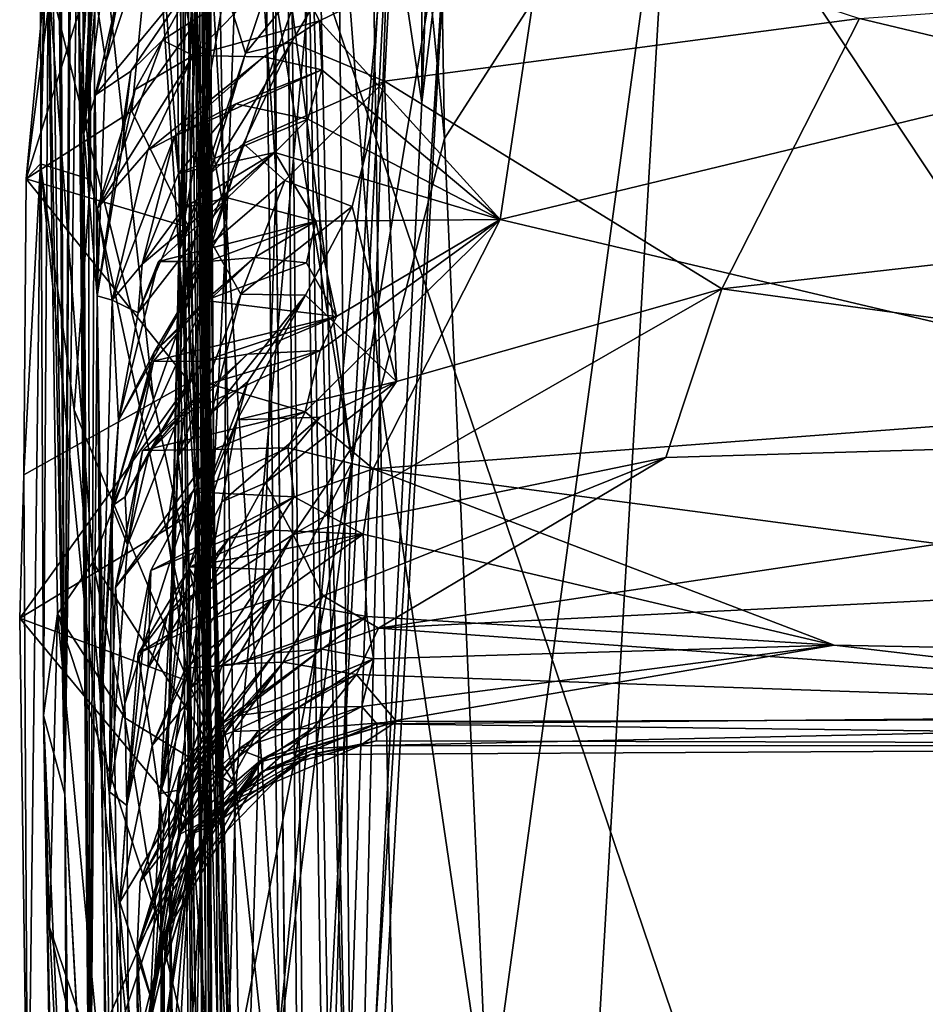
# Model space of a CAD drawing. Extents: x 26.77 to 27.61, y -1.63 to 4.36.
# Drawn here: x 26.78 to 26.87, y 0.54 to 0.64 of the extents above; entities that cross this region are included whole.
import ezdxf

# ---------------------------------------------------------------- set-up
doc = ezdxf.new("R2010")
doc.units = 0
doc.header["$MEASUREMENT"] = 0
doc.layers.add('1', color=7, linetype='Continuous')

msp = doc.modelspace()

# ---------------------------------------------------------------- linework, layer by layer
at = {"layer": '1'}
for points in [[(26.844871, 0.663897, 2.113401), (27.056184, 0.34568, 2.113497), (26.944902, 0.969069, 2.113626)], [(26.805382, 0.624881, 1.722836), (26.804772, 0.872116, 1.949251), (26.802929, 0.752271, 1.710553)], [(26.813735, 0.354276, 2.08694), (26.813129, 0.495014, 2.095649), (26.804772, 0.872116, 1.949251)], [(26.813129, 0.495014, 2.095649), (26.81159, 0.657213, 2.092607), (26.804772, 0.872116, 1.949251)], [(26.813735, 0.354276, 2.08694), (26.804772, 0.872116, 1.949251), (26.814971, 0.207731, 2.08442)], [(26.816107, -0.300562, 1.721491), (26.814971, 0.207731, 2.08442), (26.804772, 0.872116, 1.949251)], [(26.816107, -0.300562, 1.721491), (26.804772, 0.872116, 1.949251), (26.811142, 0.075381, 1.669539)], [(26.811142, 0.075381, 1.669539), (26.804772, 0.872116, 1.949251), (26.805382, 0.624881, 1.722836)], [(26.797947, 0.543156, 0.2785), (26.797396, 0.640226, 0.292831), (26.794778, 0.781253, 0.139976)], [(26.797947, 0.543156, 0.2785), (26.794778, 0.781253, 0.139976), (26.800875, 0.134181, 0.15564)], [(26.794778, 0.781253, 0.139976), (26.797396, 0.640226, 0.292831), (26.795762, 0.739676, 0.254386)], [(26.800875, 0.134181, 0.15564), (26.794778, 0.781253, 0.139976), (26.795218, 0.708824, 0.027292)], [(26.794621, 0.72403, 1.14859), (26.799958, 0.368893, 1.364135), (26.797701, 0.758691, 1.276634)], [(26.799958, 0.368893, 1.364135), (26.796028, 0.736067, 1.320328), (26.797701, 0.758691, 1.276634)], [(26.786873, 0.6245, 0.476169), (26.786612, 0.756208, 0.572236), (26.782872, 0.677912, 0.451523)], [(26.812967, 0.596317, 0.626242), (26.792126, 0.753624, 0.605312), (26.786612, 0.756208, 0.572236)], [(26.786612, 0.756208, 0.572236), (26.798831, 0.569141, 0.522609), (26.812967, 0.596317, 0.626242)], [(26.798831, 0.569141, 0.522609), (26.786612, 0.756208, 0.572236), (26.786873, 0.6245, 0.476169)], [(26.817225, 0.672219, 0.679076), (26.792126, 0.753624, 0.605312), (26.812967, 0.596317, 0.626242)], [(26.805382, 0.624881, 1.722836), (26.802929, 0.752271, 1.710553), (26.798269, 0.728141, 1.606463)], [(26.82391, 0.740767, 0.785912), (26.81993, 0.632182, 0.806499), (26.819841, 0.73831, 0.832117)], [(26.822616, 0.654497, 0.751165), (26.81993, 0.632182, 0.806499), (26.82391, 0.740767, 0.785912)], [(26.797396, 0.640226, 0.292831), (26.797051, 0.685046, 0.302412), (26.795762, 0.739676, 0.254386)], [(26.819841, 0.73831, 0.832117), (26.81993, 0.632182, 0.806499), (26.816711, 0.653629, 0.862741)], [(26.797775, 0.708092, 1.399443), (26.796028, 0.736067, 1.320328), (26.799958, 0.368893, 1.364135)], [(26.799057, 0.462888, 1.475899), (26.798269, 0.728141, 1.606463), (26.798554, 0.734056, 1.548832)], [(26.799057, 0.462888, 1.475899), (26.798554, 0.734056, 1.548832), (26.798272, 0.724832, 1.480768)], [(26.800206, 0.442091, 1.543238), (26.802087, 0.514897, 1.644549), (26.798269, 0.728141, 1.606463)], [(26.802087, 0.514897, 1.644549), (26.805382, 0.624881, 1.722836), (26.798269, 0.728141, 1.606463)], [(26.800206, 0.442091, 1.543238), (26.798269, 0.728141, 1.606463), (26.799057, 0.462888, 1.475899)], [(26.799057, 0.462888, 1.475899), (26.798272, 0.724832, 1.480768), (26.796838, 0.720017, 1.437459)], [(26.797265, 0.480617, 1.163045), (26.799958, 0.368893, 1.364135), (26.794621, 0.72403, 1.14859)], [(26.797265, 0.480617, 1.163045), (26.794621, 0.72403, 1.14859), (26.803767, 0.439136, 1.110877)], [(26.803767, 0.439136, 1.110877), (26.794621, 0.72403, 1.14859), (26.797394, 0.645535, 1.110626)], [(26.799057, 0.462888, 1.475899), (26.796838, 0.720017, 1.437459), (26.797775, 0.708092, 1.399443)], [(26.815736, 0.603322, 2.102933), (26.814102, 0.711111, 2.09991), (26.81159, 0.657213, 2.092607)], [(26.822188, 0.628591, 2.109391), (26.821114, 0.692213, 2.107638), (26.814102, 0.711111, 2.09991)], [(26.815736, 0.603322, 2.102933), (26.822188, 0.628591, 2.109391), (26.814102, 0.711111, 2.09991)], [(26.784309, 0.563183, -1.602817), (26.783307, 0.709811, -1.65913), (26.78223, 0.708557, -1.715655)], [(26.784309, 0.563183, -1.602817), (26.783471, 0.694315, -1.613401), (26.783307, 0.709811, -1.65913)], [(26.784309, 0.563183, -1.602817), (26.78223, 0.708557, -1.715655), (26.781631, 0.702004, -1.740856)], [(26.79747, 0.690089, -0.04187), (26.800875, 0.134181, 0.15564), (26.795218, 0.708824, 0.027292)], [(26.796314, 0.690569, 1.072192), (26.803646, 0.708507, 0.980176), (26.800452, 0.620094, 1.047283)], [(26.798904, 0.390852, 1.438292), (26.799057, 0.462888, 1.475899), (26.797775, 0.708092, 1.399443)], [(26.798904, 0.390852, 1.438292), (26.797775, 0.708092, 1.399443), (26.802148, 0.355714, 1.398199)], [(26.802148, 0.355714, 1.398199), (26.797775, 0.708092, 1.399443), (26.799958, 0.368893, 1.364135)], [(26.805686, 0.539345, 0.964099), (26.800452, 0.620094, 1.047283), (26.803646, 0.708507, 0.980176)], [(26.803646, 0.708507, 0.980176), (26.816711, 0.653629, 0.862741), (26.805686, 0.539345, 0.964099)], [(26.782178, 0.571048, -1.791776), (26.784309, 0.563183, -1.602817), (26.781631, 0.702004, -1.740856)], [(26.782178, 0.571048, -1.791776), (26.781631, 0.702004, -1.740856), (26.782641, 0.644849, -1.818133)], [(26.783471, 0.694315, -1.613401), (26.784309, 0.563183, -1.602817), (26.783706, 0.697341, -1.535882)], [(26.784309, 0.563183, -1.602817), (26.784908, 0.68057, -1.413443), (26.783706, 0.697341, -1.535882)], [(26.822188, 0.628591, 2.109391), (26.844871, 0.663897, 2.113401), (26.821114, 0.692213, 2.107638)], [(26.796314, 0.690569, 1.072192), (26.800452, 0.620094, 1.047283), (26.793047, 0.659568, 1.095347)], [(26.794614, 0.568327, -0.163112), (26.800875, 0.134181, 0.15564), (26.79747, 0.690089, -0.04187)], [(26.794614, 0.568327, -0.163112), (26.79747, 0.690089, -0.04187), (26.797086, 0.644257, -0.118371)], [(26.797396, 0.640226, 0.292831), (26.794796, 0.669925, 0.312397), (26.797051, 0.685046, 0.302412)], [(26.784309, 0.563183, -1.602817), (26.785085, 0.677794, -1.346254), (26.784908, 0.68057, -1.413443)], [(26.94821, 0.236207, -1.83918), (26.809036, 0.647258, -1.833386), (27.093868, 0.678932, -1.839014)], [(26.782872, 0.677912, 0.451523), (26.782367, 0.644527, 0.36561), (26.781897, 0.62607, 0.398862)], [(26.782872, 0.677912, 0.451523), (26.781897, 0.62607, 0.398862), (26.786873, 0.6245, 0.476169)], [(26.784309, 0.563183, -1.602817), (26.785657, 0.65704, -1.292889), (26.785085, 0.677794, -1.346254)], [(26.780462, 0.624554, 0.334902), (26.786827, 0.673614, 0.325822), (26.794796, 0.669925, 0.312397)], [(26.780462, 0.624554, 0.334902), (26.782367, 0.644527, 0.36561), (26.786827, 0.673614, 0.325822)], [(26.832363, 0.65134, -1.010809), (26.908815, 0.640083, -0.957832), (26.898777, 0.673092, -1.120869)], [(26.822616, 0.654497, 0.751165), (26.817225, 0.672219, 0.679076), (26.812967, 0.596317, 0.626242)], [(26.79099, 0.63131, 0.315462), (26.780462, 0.624554, 0.334902), (26.794796, 0.669925, 0.312397)], [(26.79099, 0.63131, 0.315462), (26.794796, 0.669925, 0.312397), (26.797396, 0.640226, 0.292831)], [(26.785969, 0.634139, -1.140532), (26.786209, 0.629121, -1.091858), (26.787692, 0.664268, -1.14706)], [(26.785969, 0.634139, -1.140532), (26.787692, 0.664268, -1.14706), (26.786692, 0.649825, -1.160701)], [(26.786209, 0.629121, -1.091858), (26.788525, 0.655269, -1.127972), (26.787692, 0.664268, -1.14706)], [(26.826552, 0.529876, 2.110817), (26.844871, 0.663897, 2.113401), (26.822188, 0.628591, 2.109391)], [(26.844871, 0.663897, 2.113401), (26.826552, 0.529876, 2.110817), (26.830917, 0.42576, 2.112129)], [(27.056184, 0.34568, 2.113497), (26.844871, 0.663897, 2.113401), (26.830917, 0.42576, 2.112129)], [(26.786807, 0.518061, -1.253191), (26.787389, 0.660538, -1.196912), (26.786055, 0.656116, -1.231738)], [(26.786807, 0.518061, -1.253191), (26.786692, 0.649825, -1.160701), (26.787389, 0.660538, -1.196912)], [(26.797394, 0.645535, 1.110626), (26.793047, 0.659568, 1.095347), (26.796563, 0.613771, 1.093734)], [(26.796563, 0.613771, 1.093734), (26.793047, 0.659568, 1.095347), (26.800452, 0.620094, 1.047283)], [(26.786807, 0.518061, -1.253191), (26.785657, 0.65704, -1.292889), (26.784309, 0.563183, -1.602817)], [(26.786807, 0.518061, -1.253191), (26.78568, 0.644449, -1.260719), (26.785657, 0.65704, -1.292889)], [(26.813129, 0.495014, 2.095649), (26.815736, 0.603322, 2.102933), (26.81159, 0.657213, 2.092607)], [(26.78568, 0.644449, -1.260719), (26.786807, 0.518061, -1.253191), (26.786055, 0.656116, -1.231738)], [(26.786209, 0.629121, -1.091858), (26.78781, 0.653671, -1.107115), (26.788525, 0.655269, -1.127972)], [(26.802349, 0.637104, -0.162243), (26.805792, 0.647403, -0.145657), (26.817298, 0.65564, -0.141135)], [(26.802349, 0.637104, -0.162243), (26.817298, 0.65564, -0.141135), (26.806942, 0.638201, -0.174533)], [(26.806942, 0.638201, -0.174533), (26.817298, 0.65564, -0.141135), (26.816189, 0.634305, -0.195289)], [(26.817298, 0.65564, -0.141135), (26.86357, 0.64056, -0.184335), (26.816189, 0.634305, -0.195289)], [(26.812967, 0.596317, 0.626242), (26.807945, 0.424479, 0.694566), (26.822616, 0.654497, 0.751165)], [(26.808089, 0.395974, 0.814538), (26.822616, 0.654497, 0.751165), (26.807945, 0.424479, 0.694566)], [(26.822616, 0.654497, 0.751165), (26.808089, 0.395974, 0.814538), (26.81993, 0.632182, 0.806499)], [(26.793176, 0.602537, -1.830171), (26.782641, 0.644849, -1.818133), (26.787579, 0.653178, -1.826602)], [(26.786209, 0.629121, -1.091858), (26.788379, 0.645995, -1.081614), (26.78781, 0.653671, -1.107115)], [(26.809036, 0.647258, -1.833386), (26.793176, 0.602537, -1.830171), (26.787579, 0.653178, -1.826602)], [(26.808089, 0.395974, 0.814538), (26.800642, 0.347722, 0.901068), (26.816711, 0.653629, 0.862741)], [(26.816711, 0.653629, 0.862741), (26.800642, 0.347722, 0.901068), (26.805686, 0.539345, 0.964099)], [(26.808089, 0.395974, 0.814538), (26.816711, 0.653629, 0.862741), (26.81993, 0.632182, 0.806499)], [(26.809725, 0.640316, -0.9753), (26.832363, 0.65134, -1.010809), (26.806522, 0.646432, -1.003859)], [(26.809725, 0.640316, -0.9753), (26.827737, 0.620501, -0.884767), (26.832363, 0.65134, -1.010809)], [(26.827737, 0.620501, -0.884767), (26.908815, 0.640083, -0.957832), (26.832363, 0.65134, -1.010809)], [(26.788403, 0.636216, -1.045399), (26.790331, 0.646147, -1.034867), (26.793193, 0.650821, -1.04947)], [(26.788403, 0.636216, -1.045399), (26.793193, 0.650821, -1.04947), (26.790333, 0.64719, -1.058472)], [(26.785969, 0.634139, -1.140532), (26.786692, 0.649825, -1.160701), (26.786807, 0.518061, -1.253191)], [(26.788403, 0.636216, -1.045399), (26.790333, 0.64719, -1.058472), (26.787199, 0.644049, -1.067551)], [(26.801382, 0.564013, -1.83229), (26.793176, 0.602537, -1.830171), (26.809036, 0.647258, -1.833386)], [(26.8003, 0.643565, -0.138681), (26.805792, 0.647403, -0.145657), (26.802349, 0.637104, -0.162243)], [(26.801382, 0.564013, -1.83229), (26.809036, 0.647258, -1.833386), (26.814757, 0.436778, -1.834684)], [(26.814757, 0.436778, -1.834684), (26.809036, 0.647258, -1.833386), (26.94821, 0.236207, -1.83918)], [(26.86357, 0.64056, -0.184335), (26.966701, 0.647901, -0.166596), (26.935724, 0.62332, -0.233945)], [(26.790904, 0.635303, -1.018053), (26.798341, 0.646236, -1.018201), (26.787356, 0.632905, -1.027384)], [(26.787356, 0.632905, -1.027384), (26.798341, 0.646236, -1.018201), (26.790331, 0.646147, -1.034867)], [(26.794074, 0.63838, -1.008953), (26.798341, 0.646236, -1.018201), (26.790904, 0.635303, -1.018053)], [(26.797115, 0.636854, -0.984149), (26.806522, 0.646432, -1.003859), (26.794074, 0.63838, -1.008953)], [(26.794074, 0.63838, -1.008953), (26.806522, 0.646432, -1.003859), (26.798341, 0.646236, -1.018201)], [(26.797115, 0.636854, -0.984149), (26.809725, 0.640316, -0.9753), (26.806522, 0.646432, -1.003859)], [(26.786209, 0.629121, -1.091858), (26.787199, 0.644049, -1.067551), (26.788379, 0.645995, -1.081614)], [(26.787356, 0.632905, -1.027384), (26.790331, 0.646147, -1.034867), (26.788403, 0.636216, -1.045399)], [(26.797394, 0.645535, 1.110626), (26.796563, 0.613771, 1.093734), (26.798441, 0.580406, 1.093242)], [(26.803767, 0.439136, 1.110877), (26.797394, 0.645535, 1.110626), (26.8024, 0.493332, 1.092538)], [(26.797394, 0.645535, 1.110626), (26.798441, 0.580406, 1.093242), (26.8024, 0.493332, 1.092538)], [(26.782367, 0.644527, 0.36561), (26.780462, 0.624554, 0.334902), (26.781897, 0.62607, 0.398862)], [(26.782178, 0.571048, -1.791776), (26.782641, 0.644849, -1.818133), (26.783575, 0.581179, -1.818492)], [(26.783575, 0.581179, -1.818492), (26.782641, 0.644849, -1.818133), (26.78712, 0.58632, -1.826635)], [(26.78712, 0.58632, -1.826635), (26.782641, 0.644849, -1.818133), (26.793176, 0.602537, -1.830171)], [(26.794614, 0.568327, -0.163112), (26.797086, 0.644257, -0.118371), (26.795699, 0.617278, -0.153903)], [(26.795699, 0.617278, -0.153903), (26.797086, 0.644257, -0.118371), (26.8003, 0.643565, -0.138681)], [(26.786209, 0.629121, -1.091858), (26.788403, 0.636216, -1.045399), (26.787199, 0.644049, -1.067551)], [(26.795699, 0.617278, -0.153903), (26.8003, 0.643565, -0.138681), (26.802349, 0.637104, -0.162243)], [(26.804182, 0.636721, -0.964836), (26.809725, 0.640316, -0.9753), (26.797115, 0.636854, -0.984149)], [(26.804182, 0.636721, -0.964836), (26.809942, 0.635445, -0.952894), (26.809725, 0.640316, -0.9753)], [(26.809942, 0.635445, -0.952894), (26.827737, 0.620501, -0.884767), (26.809725, 0.640316, -0.9753)], [(26.816189, 0.634305, -0.195289), (26.86357, 0.64056, -0.184335), (26.849865, 0.613594, -0.266296)], [(26.86357, 0.64056, -0.184335), (26.935724, 0.62332, -0.233945), (26.849865, 0.613594, -0.266296)], [(26.796669, 0.619706, 0.30754), (26.79099, 0.63131, 0.315462), (26.797396, 0.640226, 0.292831)], [(26.797697, 0.591645, 0.29663), (26.796669, 0.619706, 0.30754), (26.797396, 0.640226, 0.292831)], [(26.797947, 0.543156, 0.2785), (26.797697, 0.591645, 0.29663), (26.797396, 0.640226, 0.292831)], [(26.827737, 0.620501, -0.884767), (26.904485, 0.602397, -0.805504), (26.908815, 0.640083, -0.957832)], [(26.789953, 0.627195, -1.002178), (26.791334, 0.633481, -0.994181), (26.794074, 0.63838, -1.008953)], [(26.789953, 0.627195, -1.002178), (26.794074, 0.63838, -1.008953), (26.790904, 0.635303, -1.018053)], [(26.791334, 0.633481, -0.994181), (26.797115, 0.636854, -0.984149), (26.794074, 0.63838, -1.008953)], [(26.798781, 0.62504, -0.17817), (26.802349, 0.637104, -0.162243), (26.806942, 0.638201, -0.174533)], [(26.798781, 0.62504, -0.17817), (26.806942, 0.638201, -0.174533), (26.802138, 0.628088, -0.193001)], [(26.802138, 0.628088, -0.193001), (26.806942, 0.638201, -0.174533), (26.816189, 0.634305, -0.195289)], [(26.787582, 0.621636, -0.987176), (26.792607, 0.627439, -0.973043), (26.797115, 0.636854, -0.984149)], [(26.787582, 0.621636, -0.987176), (26.797115, 0.636854, -0.984149), (26.791334, 0.633481, -0.994181)], [(26.792607, 0.627439, -0.973043), (26.804182, 0.636721, -0.964836), (26.797115, 0.636854, -0.984149)], [(26.795245, 0.628838, -0.958362), (26.804182, 0.636721, -0.964836), (26.792607, 0.627439, -0.973043)], [(26.795245, 0.628838, -0.958362), (26.809942, 0.635445, -0.952894), (26.804182, 0.636721, -0.964836)], [(26.795699, 0.617278, -0.153903), (26.802349, 0.637104, -0.162243), (26.798781, 0.62504, -0.17817)], [(26.787539, 0.612898, -1.007104), (26.788403, 0.636216, -1.045399), (26.786209, 0.629121, -1.091858)], [(26.787539, 0.612898, -1.007104), (26.787356, 0.632905, -1.027384), (26.788403, 0.636216, -1.045399)], [(26.80139, 0.63203, -0.94998), (26.809942, 0.635445, -0.952894), (26.795245, 0.628838, -0.958362)], [(26.808556, 0.630517, -0.935393), (26.809942, 0.635445, -0.952894), (26.80139, 0.63203, -0.94998)], [(26.808556, 0.630517, -0.935393), (26.827737, 0.620501, -0.884767), (26.809942, 0.635445, -0.952894)], [(26.787539, 0.612898, -1.007104), (26.790904, 0.635303, -1.018053), (26.787356, 0.632905, -1.027384)], [(26.787539, 0.612898, -1.007104), (26.789953, 0.627195, -1.002178), (26.790904, 0.635303, -1.018053)], [(26.786807, 0.518061, -1.253191), (26.786209, 0.629121, -1.091858), (26.785969, 0.634139, -1.140532)], [(26.787582, 0.621636, -0.987176), (26.791334, 0.633481, -0.994181), (26.789953, 0.627195, -1.002178)], [(26.802138, 0.628088, -0.193001), (26.816189, 0.634305, -0.195289), (26.806252, 0.624412, -0.213421)], [(26.806252, 0.624412, -0.213421), (26.816189, 0.634305, -0.195289), (26.812968, 0.621791, -0.227384)], [(26.812968, 0.621791, -0.227384), (26.816189, 0.634305, -0.195289), (26.817399, 0.604348, -0.290248)], [(26.817399, 0.604348, -0.290248), (26.816189, 0.634305, -0.195289), (26.849865, 0.613594, -0.266296)], [(26.795245, 0.628838, -0.958362), (26.795657, 0.625086, -0.94232), (26.80139, 0.63203, -0.94998)], [(26.795657, 0.625086, -0.94232), (26.808556, 0.630517, -0.935393), (26.80139, 0.63203, -0.94998)], [(26.796669, 0.619706, 0.30754), (26.780462, 0.624554, 0.334902), (26.79099, 0.63131, 0.315462)], [(26.805247, 0.627202, -0.922902), (26.808556, 0.630517, -0.935393), (26.795657, 0.625086, -0.94232)], [(26.805247, 0.627202, -0.922902), (26.827737, 0.620501, -0.884767), (26.808556, 0.630517, -0.935393)], [(26.787539, 0.612898, -1.007104), (26.786209, 0.629121, -1.091858), (26.786807, 0.518061, -1.253191)], [(26.789023, 0.612455, -0.963288), (26.792043, 0.61605, -0.932934), (26.795245, 0.628838, -0.958362)], [(26.789023, 0.612455, -0.963288), (26.795245, 0.628838, -0.958362), (26.792607, 0.627439, -0.973043)], [(26.795245, 0.628838, -0.958362), (26.792043, 0.61605, -0.932934), (26.795657, 0.625086, -0.94232)], [(26.826552, 0.529876, 2.110817), (26.822188, 0.628591, 2.109391), (26.815736, 0.603322, 2.102933)], [(26.798973, 0.618141, -0.208036), (26.795978, 0.613203, -0.193911), (26.802138, 0.628088, -0.193001)], [(26.795978, 0.613203, -0.193911), (26.798781, 0.62504, -0.17817), (26.802138, 0.628088, -0.193001)], [(26.798973, 0.618141, -0.208036), (26.802138, 0.628088, -0.193001), (26.806252, 0.624412, -0.213421)], [(26.787539, 0.612898, -1.007104), (26.787582, 0.621636, -0.987176), (26.789953, 0.627195, -1.002178)], [(26.787582, 0.621636, -0.987176), (26.789023, 0.612455, -0.963288), (26.792607, 0.627439, -0.973043)], [(26.792043, 0.61605, -0.932934), (26.796184, 0.621661, -0.920095), (26.805247, 0.627202, -0.922902)], [(26.792043, 0.61605, -0.932934), (26.805247, 0.627202, -0.922902), (26.795657, 0.625086, -0.94232)], [(26.796184, 0.621661, -0.920095), (26.800547, 0.622659, -0.91046), (26.805247, 0.627202, -0.922902)], [(26.800547, 0.622659, -0.91046), (26.809352, 0.62035, -0.891534), (26.805247, 0.627202, -0.922902)], [(26.809352, 0.62035, -0.891534), (26.827737, 0.620501, -0.884767), (26.805247, 0.627202, -0.922902)], [(26.780222, 0.59504, 0.337542), (26.780616, 0.522287, 0.344713), (26.781897, 0.62607, 0.398862)], [(26.781897, 0.62607, 0.398862), (26.780462, 0.624554, 0.334902), (26.780222, 0.59504, 0.337542)], [(26.780616, 0.522287, 0.344713), (26.794447, 0.50074, 0.472387), (26.781897, 0.62607, 0.398862)], [(26.785244, 0.601517, 0.439099), (26.781897, 0.62607, 0.398862), (26.794447, 0.50074, 0.472387)], [(26.786873, 0.6245, 0.476169), (26.781897, 0.62607, 0.398862), (26.785244, 0.601517, 0.439099)], [(26.780222, 0.59504, 0.337542), (26.780462, 0.624554, 0.334902), (26.796738, 0.604271, 0.308765)], [(26.796738, 0.604271, 0.308765), (26.780462, 0.624554, 0.334902), (26.796669, 0.619706, 0.30754)], [(26.795978, 0.613203, -0.193911), (26.795699, 0.617278, -0.153903), (26.798781, 0.62504, -0.17817)], [(26.802087, 0.514897, 1.644549), (26.807903, 0.381161, 1.670658), (26.805382, 0.624881, 1.722836)], [(26.811142, 0.075381, 1.669539), (26.805382, 0.624881, 1.722836), (26.807903, 0.381161, 1.670658)], [(26.786873, 0.6245, 0.476169), (26.785244, 0.601517, 0.439099), (26.798831, 0.569141, 0.522609)], [(26.798973, 0.618141, -0.208036), (26.806252, 0.624412, -0.213421), (26.80188, 0.613067, -0.230061)], [(26.80188, 0.613067, -0.230061), (26.806252, 0.624412, -0.213421), (26.812968, 0.621791, -0.227384)], [(26.791641, 0.611205, -0.913851), (26.793675, 0.616319, -0.90545), (26.800547, 0.622659, -0.91046)], [(26.796184, 0.621661, -0.920095), (26.791641, 0.611205, -0.913851), (26.800547, 0.622659, -0.91046)], [(26.793675, 0.616319, -0.90545), (26.809352, 0.62035, -0.891534), (26.800547, 0.622659, -0.91046)], [(26.849865, 0.613594, -0.266296), (26.935724, 0.62332, -0.233945), (26.949666, 0.59989, -0.319222)], [(26.787539, 0.612898, -1.007104), (26.789023, 0.612455, -0.963288), (26.787582, 0.621636, -0.987176)], [(26.791641, 0.611205, -0.913851), (26.796184, 0.621661, -0.920095), (26.792043, 0.61605, -0.932934)], [(26.80188, 0.613067, -0.230061), (26.812968, 0.621791, -0.227384), (26.80832, 0.612977, -0.249968)], [(26.80832, 0.612977, -0.249968), (26.812968, 0.621791, -0.227384), (26.817399, 0.604348, -0.290248)], [(26.798557, 0.616331, -0.895268), (26.809352, 0.62035, -0.891534), (26.793675, 0.616319, -0.90545)], [(26.798441, 0.580406, 1.093242), (26.796563, 0.613771, 1.093734), (26.800452, 0.620094, 1.047283)], [(26.796738, 0.604271, 0.308765), (26.796669, 0.619706, 0.30754), (26.797697, 0.591645, 0.29663)], [(26.799846, 0.528746, 1.043329), (26.798441, 0.580406, 1.093242), (26.800452, 0.620094, 1.047283)], [(26.803227, 0.616715, -0.885276), (26.809352, 0.62035, -0.891534), (26.798557, 0.616331, -0.895268)], [(26.799846, 0.528746, 1.043329), (26.800452, 0.620094, 1.047283), (26.805686, 0.539345, 0.964099)], [(26.803227, 0.616715, -0.885276), (26.808407, 0.616178, -0.874946), (26.809352, 0.62035, -0.891534)], [(26.808291, 0.601314, -0.81218), (26.815081, 0.595653, -0.77997), (26.827737, 0.620501, -0.884767)], [(26.808291, 0.601314, -0.81218), (26.827737, 0.620501, -0.884767), (26.809799, 0.607432, -0.835231)], [(26.808407, 0.616178, -0.874946), (26.811416, 0.610822, -0.850668), (26.809352, 0.62035, -0.891534)], [(26.809352, 0.62035, -0.891534), (26.811416, 0.610822, -0.850668), (26.827737, 0.620501, -0.884767)], [(26.809799, 0.607432, -0.835231), (26.827737, 0.620501, -0.884767), (26.811416, 0.610822, -0.850668)], [(26.815081, 0.595653, -0.77997), (26.904485, 0.602397, -0.805504), (26.827737, 0.620501, -0.884767)], [(26.795636, 0.596953, -0.226227), (26.795978, 0.613203, -0.193911), (26.798973, 0.618141, -0.208036)], [(26.795636, 0.596953, -0.226227), (26.798973, 0.618141, -0.208036), (26.80188, 0.613067, -0.230061)], [(26.79832, 0.612425, -0.873618), (26.803227, 0.616715, -0.885276), (26.793233, 0.607294, -0.889265)], [(26.793233, 0.607294, -0.889265), (26.803227, 0.616715, -0.885276), (26.798557, 0.616331, -0.895268)], [(26.794614, 0.568327, -0.163112), (26.795699, 0.617278, -0.153903), (26.795636, 0.596953, -0.226227)], [(26.795636, 0.596953, -0.226227), (26.795699, 0.617278, -0.153903), (26.795978, 0.613203, -0.193911)], [(26.79832, 0.612425, -0.873618), (26.808407, 0.616178, -0.874946), (26.803227, 0.616715, -0.885276)], [(26.789023, 0.612455, -0.963288), (26.791641, 0.611205, -0.913851), (26.792043, 0.61605, -0.932934)], [(26.793233, 0.607294, -0.889265), (26.798557, 0.616331, -0.895268), (26.789678, 0.60045, -0.898239)], [(26.789678, 0.60045, -0.898239), (26.798557, 0.616331, -0.895268), (26.793675, 0.616319, -0.90545)], [(26.789678, 0.60045, -0.898239), (26.793675, 0.616319, -0.90545), (26.791641, 0.611205, -0.913851)], [(26.79832, 0.612425, -0.873618), (26.811416, 0.610822, -0.850668), (26.808407, 0.616178, -0.874946)], [(26.806736, -1.234439, -1.418876), (26.787539, 0.612898, -1.007104), (26.786807, 0.518061, -1.253191)], [(26.792154, 0.322717, -0.737111), (26.787867, 0.57044, -0.890338), (26.787539, 0.612898, -1.007104)], [(26.787867, 0.57044, -0.890338), (26.789023, 0.612455, -0.963288), (26.787539, 0.612898, -1.007104)], [(26.806736, -1.234439, -1.418876), (26.792154, 0.322717, -0.737111), (26.787539, 0.612898, -1.007104)], [(26.795636, 0.596953, -0.226227), (26.80188, 0.613067, -0.230061), (26.79894, 0.601222, -0.246952)], [(26.79894, 0.601222, -0.246952), (26.80188, 0.613067, -0.230061), (26.80832, 0.612977, -0.249968)], [(26.79894, 0.601222, -0.246952), (26.80832, 0.612977, -0.249968), (26.802562, 0.604342, -0.261713)], [(26.802562, 0.604342, -0.261713), (26.80832, 0.612977, -0.249968), (26.801492, 0.600521, -0.279657)], [(26.801492, 0.600521, -0.279657), (26.80832, 0.612977, -0.249968), (26.817399, 0.604348, -0.290248)], [(26.849865, 0.613594, -0.266296), (26.844265, 0.596769, -0.327149), (26.807076, 0.589106, -0.343845)], [(26.817399, 0.604348, -0.290248), (26.849865, 0.613594, -0.266296), (26.807076, 0.589106, -0.343845)], [(26.844265, 0.596769, -0.327149), (26.849865, 0.613594, -0.266296), (26.949666, 0.59989, -0.319222)], [(26.787867, 0.57044, -0.890338), (26.789678, 0.60045, -0.898239), (26.789023, 0.612455, -0.963288)], [(26.788996, 0.591907, -0.877994), (26.793151, 0.606393, -0.865703), (26.79832, 0.612425, -0.873618)], [(26.788996, 0.591907, -0.877994), (26.79832, 0.612425, -0.873618), (26.793233, 0.607294, -0.889265)], [(26.789678, 0.60045, -0.898239), (26.791641, 0.611205, -0.913851), (26.789023, 0.612455, -0.963288)], [(26.793151, 0.606393, -0.865703), (26.811416, 0.610822, -0.850668), (26.79832, 0.612425, -0.873618)], [(26.798059, 0.606352, -0.855535), (26.811416, 0.610822, -0.850668), (26.793151, 0.606393, -0.865703)], [(26.802533, 0.607094, -0.845634), (26.811416, 0.610822, -0.850668), (26.798059, 0.606352, -0.855535)], [(26.802533, 0.607094, -0.845634), (26.809799, 0.607432, -0.835231), (26.811416, 0.610822, -0.850668)], [(26.788996, 0.591907, -0.877994), (26.793233, 0.607294, -0.889265), (26.789678, 0.60045, -0.898239)], [(26.79569, 0.600788, -0.840535), (26.802533, 0.607094, -0.845634), (26.792725, 0.597344, -0.849504)], [(26.792725, 0.597344, -0.849504), (26.802533, 0.607094, -0.845634), (26.798059, 0.606352, -0.855535)], [(26.798719, 0.604121, -0.831519), (26.809799, 0.607432, -0.835231), (26.79569, 0.600788, -0.840535)], [(26.79569, 0.600788, -0.840535), (26.809799, 0.607432, -0.835231), (26.802533, 0.607094, -0.845634)], [(26.798719, 0.604121, -0.831519), (26.808291, 0.601314, -0.81218), (26.809799, 0.607432, -0.835231)], [(26.790351, 0.592837, -0.858113), (26.793151, 0.606393, -0.865703), (26.788996, 0.591907, -0.877994)], [(26.790351, 0.592837, -0.858113), (26.798059, 0.606352, -0.855535), (26.793151, 0.606393, -0.865703)], [(26.792725, 0.597344, -0.849504), (26.798059, 0.606352, -0.855535), (26.790351, 0.592837, -0.858113)], [(26.779814, 0.580734, 0.33841), (26.780222, 0.59504, 0.337542), (26.796738, 0.604271, 0.308765)], [(26.779814, 0.580734, 0.33841), (26.796738, 0.604271, 0.308765), (26.794506, 0.589619, 0.31025)], [(26.79207, 0.597469, -0.8263), (26.808291, 0.601314, -0.81218), (26.798719, 0.604121, -0.831519)], [(26.79207, 0.597469, -0.8263), (26.798719, 0.604121, -0.831519), (26.79569, 0.600788, -0.840535)], [(26.794506, 0.589619, 0.31025), (26.796738, 0.604271, 0.308765), (26.797697, 0.591645, 0.29663)], [(26.796475, 0.588444, -0.260377), (26.79894, 0.601222, -0.246952), (26.802562, 0.604342, -0.261713)], [(26.796475, 0.588444, -0.260377), (26.802562, 0.604342, -0.261713), (26.801492, 0.600521, -0.279657)], [(26.801492, 0.600521, -0.279657), (26.817399, 0.604348, -0.290248), (26.809785, 0.600801, -0.296947)], [(26.804333, 0.594249, -0.314313), (26.809785, 0.600801, -0.296947), (26.817399, 0.604348, -0.290248)], [(26.804333, 0.594249, -0.314313), (26.817399, 0.604348, -0.290248), (26.807076, 0.589106, -0.343845)], [(26.817745, 0.502859, 2.105054), (26.815736, 0.603322, 2.102933), (26.813129, 0.495014, 2.095649)], [(26.817745, 0.502859, 2.105054), (26.826552, 0.529876, 2.110817), (26.815736, 0.603322, 2.102933)], [(26.78712, 0.58632, -1.826635), (26.793176, 0.602537, -1.830171), (26.801382, 0.564013, -1.83229)], [(26.815081, 0.595653, -0.77997), (26.962808, 0.576065, -0.663063), (26.904485, 0.602397, -0.805504)], [(26.785244, 0.601517, 0.439099), (26.794447, 0.50074, 0.472387), (26.798831, 0.569141, 0.522609)], [(26.799171, 0.597571, -0.811183), (26.808291, 0.601314, -0.81218), (26.79207, 0.597469, -0.8263)], [(26.795636, 0.596953, -0.226227), (26.79894, 0.601222, -0.246952), (26.796475, 0.588444, -0.260377)], [(26.799171, 0.597571, -0.811183), (26.806566, 0.59774, -0.795942), (26.808291, 0.601314, -0.81218)], [(26.806566, 0.59774, -0.795942), (26.815081, 0.595653, -0.77997), (26.808291, 0.601314, -0.81218)], [(26.787867, 0.57044, -0.890338), (26.788996, 0.591907, -0.877994), (26.789678, 0.60045, -0.898239)], [(26.79058, 0.588069, -0.83514), (26.79207, 0.597469, -0.8263), (26.79569, 0.600788, -0.840535)], [(26.79058, 0.588069, -0.83514), (26.79569, 0.600788, -0.840535), (26.792725, 0.597344, -0.849504)], [(26.796475, 0.588444, -0.260377), (26.801492, 0.600521, -0.279657), (26.79667, 0.585729, -0.28559)], [(26.79667, 0.585729, -0.28559), (26.801492, 0.600521, -0.279657), (26.799991, 0.592346, -0.299944)], [(26.799991, 0.592346, -0.299944), (26.801492, 0.600521, -0.279657), (26.809785, 0.600801, -0.296947)], [(26.799991, 0.592346, -0.299944), (26.809785, 0.600801, -0.296947), (26.804333, 0.594249, -0.314313)], [(26.949666, 0.59989, -0.319222), (26.815609, 0.579758, -0.404808), (26.844265, 0.596769, -0.327149)], [(26.949666, 0.59989, -0.319222), (26.932986, 0.585646, -0.382271), (26.815609, 0.579758, -0.404808)], [(26.797047, 0.593365, -0.794883), (26.799171, 0.597571, -0.811183), (26.78938, 0.583819, -0.818547)], [(26.78938, 0.583819, -0.818547), (26.799171, 0.597571, -0.811183), (26.79207, 0.597469, -0.8263)], [(26.78938, 0.583819, -0.818547), (26.79207, 0.597469, -0.8263), (26.79058, 0.588069, -0.83514)], [(26.79058, 0.588069, -0.83514), (26.792725, 0.597344, -0.849504), (26.790351, 0.592837, -0.858113)], [(26.797047, 0.593365, -0.794883), (26.807203, 0.592863, -0.77328), (26.806566, 0.59774, -0.795942)], [(26.797047, 0.593365, -0.794883), (26.806566, 0.59774, -0.795942), (26.799171, 0.597571, -0.811183)], [(26.807203, 0.592863, -0.77328), (26.815081, 0.595653, -0.77997), (26.806566, 0.59774, -0.795942)], [(26.793222, 0.438249, 0.492171), (26.812967, 0.596317, 0.626242), (26.794447, 0.50074, 0.472387)], [(26.807945, 0.424479, 0.694566), (26.812967, 0.596317, 0.626242), (26.793222, 0.438249, 0.492171)], [(26.794614, 0.568327, -0.163112), (26.795636, 0.596953, -0.226227), (26.793853, 0.563268, -0.295556)], [(26.793853, 0.563268, -0.295556), (26.795636, 0.596953, -0.226227), (26.796475, 0.588444, -0.260377)], [(26.798831, 0.569141, 0.522609), (26.794447, 0.50074, 0.472387), (26.812967, 0.596317, 0.626242)], [(26.807076, 0.589106, -0.343845), (26.844265, 0.596769, -0.327149), (26.810101, 0.582989, -0.377421)], [(26.810101, 0.582989, -0.377421), (26.844265, 0.596769, -0.327149), (26.815609, 0.579758, -0.404808)], [(26.807203, 0.592863, -0.77328), (26.81408, 0.589143, -0.744607), (26.815081, 0.595653, -0.77997)], [(26.81408, 0.589143, -0.744607), (26.861055, 0.578072, -0.672593), (26.815081, 0.595653, -0.77997)], [(26.861055, 0.578072, -0.672593), (26.962808, 0.576065, -0.663063), (26.815081, 0.595653, -0.77997)], [(26.779814, 0.580734, 0.33841), (26.780616, 0.522287, 0.344713), (26.780222, 0.59504, 0.337542)], [(26.798361, 0.583387, -0.3285), (26.799991, 0.592346, -0.299944), (26.804333, 0.594249, -0.314313)], [(26.798361, 0.583387, -0.3285), (26.804333, 0.594249, -0.314313), (26.807076, 0.589106, -0.343845)], [(26.790314, 0.572226, -0.795967), (26.797047, 0.593365, -0.794883), (26.78938, 0.583819, -0.818547)], [(26.790314, 0.572226, -0.795967), (26.792886, 0.585504, -0.784708), (26.797047, 0.593365, -0.794883)], [(26.792886, 0.585504, -0.784708), (26.807203, 0.592863, -0.77328), (26.797047, 0.593365, -0.794883)], [(26.788996, 0.591907, -0.877994), (26.79058, 0.588069, -0.83514), (26.790351, 0.592837, -0.858113)], [(26.800681, 0.588701, -0.766623), (26.807203, 0.592863, -0.77328), (26.792886, 0.585504, -0.784708)], [(26.79667, 0.585729, -0.28559), (26.799991, 0.592346, -0.299944), (26.798361, 0.583387, -0.3285)], [(26.800681, 0.588701, -0.766623), (26.805104, 0.58951, -0.756769), (26.807203, 0.592863, -0.77328)], [(26.805104, 0.58951, -0.756769), (26.81408, 0.589143, -0.744607), (26.807203, 0.592863, -0.77328)], [(26.792154, 0.322717, -0.737111), (26.788996, 0.591907, -0.877994), (26.787867, 0.57044, -0.890338)], [(26.788764, 0.56343, -0.817247), (26.79058, 0.588069, -0.83514), (26.788996, 0.591907, -0.877994)], [(26.792154, 0.322717, -0.737111), (26.788764, 0.56343, -0.817247), (26.788996, 0.591907, -0.877994)], [(26.796635, 0.574476, 0.312287), (26.794506, 0.589619, 0.31025), (26.797697, 0.591645, 0.29663)], [(26.796995, 0.560037, 0.31297), (26.796635, 0.574476, 0.312287), (26.797697, 0.591645, 0.29663)], [(26.799345, 0.526243, 0.306038), (26.796995, 0.560037, 0.31297), (26.797697, 0.591645, 0.29663)], [(26.799345, 0.526243, 0.306038), (26.797697, 0.591645, 0.29663), (26.797947, 0.543156, 0.2785)], [(26.796635, 0.574476, 0.312287), (26.779814, 0.580734, 0.33841), (26.794506, 0.589619, 0.31025)], [(26.796787, 0.585858, -0.752571), (26.805104, 0.58951, -0.756769), (26.794528, 0.581003, -0.760974)], [(26.794528, 0.581003, -0.760974), (26.805104, 0.58951, -0.756769), (26.800681, 0.588701, -0.766623)], [(26.796787, 0.585858, -0.752571), (26.81408, 0.589143, -0.744607), (26.805104, 0.58951, -0.756769)], [(26.794528, 0.581003, -0.760974), (26.800681, 0.588701, -0.766623), (26.792622, 0.5758, -0.769429)], [(26.792622, 0.5758, -0.769429), (26.800681, 0.588701, -0.766623), (26.792886, 0.585504, -0.784708)], [(26.793853, 0.563268, -0.295556), (26.796475, 0.588444, -0.260377), (26.79667, 0.585729, -0.28559)], [(26.805093, 0.585606, -0.734894), (26.81408, 0.589143, -0.744607), (26.796787, 0.585858, -0.752571)], [(26.798361, 0.583387, -0.3285), (26.807076, 0.589106, -0.343845), (26.79692, 0.573825, -0.364352)], [(26.79692, 0.573825, -0.364352), (26.807076, 0.589106, -0.343845), (26.800048, 0.576115, -0.387126)], [(26.800048, 0.576115, -0.387126), (26.807076, 0.589106, -0.343845), (26.810101, 0.582989, -0.377421)], [(26.805014, 0.582659, -0.717477), (26.814425, 0.580927, -0.697509), (26.81408, 0.589143, -0.744607)], [(26.805093, 0.585606, -0.734894), (26.805014, 0.582659, -0.717477), (26.81408, 0.589143, -0.744607)], [(26.814425, 0.580927, -0.697509), (26.861055, 0.578072, -0.672593), (26.81408, 0.589143, -0.744607)], [(26.788764, 0.56343, -0.817247), (26.78938, 0.583819, -0.818547), (26.79058, 0.588069, -0.83514)], [(26.783575, 0.581179, -1.818492), (26.78712, 0.58632, -1.826635), (26.790312, 0.570815, -1.828214)], [(26.790312, 0.570815, -1.828214), (26.78712, 0.58632, -1.826635), (26.801382, 0.564013, -1.83229)], [(26.790501, 0.562078, -0.756973), (26.792886, 0.585504, -0.784708), (26.790314, 0.572226, -0.795967)], [(26.792886, 0.585504, -0.784708), (26.790501, 0.562078, -0.756973), (26.792622, 0.5758, -0.769429)], [(26.791635, 0.577219, -0.745982), (26.805093, 0.585606, -0.734894), (26.796787, 0.585858, -0.752571)], [(26.791635, 0.577219, -0.745982), (26.796787, 0.585858, -0.752571), (26.794528, 0.581003, -0.760974)], [(26.799074, 0.580703, -0.727553), (26.805093, 0.585606, -0.734894), (26.791635, 0.577219, -0.745982)], [(26.793853, 0.563268, -0.295556), (26.79667, 0.585729, -0.28559), (26.798361, 0.583387, -0.3285)], [(26.799074, 0.580703, -0.727553), (26.805014, 0.582659, -0.717477), (26.805093, 0.585606, -0.734894)], [(26.815609, 0.579758, -0.404808), (26.932986, 0.585646, -0.382271), (26.93973, 0.570784, -0.477629)], [(26.788764, 0.56343, -0.817247), (26.790314, 0.572226, -0.795967), (26.78938, 0.583819, -0.818547)], [(26.793853, 0.563268, -0.295556), (26.798361, 0.583387, -0.3285), (26.79692, 0.573825, -0.364352)], [(26.796359, 0.575761, -0.712763), (26.805014, 0.582659, -0.717477), (26.793044, 0.568039, -0.724723)], [(26.793044, 0.568039, -0.724723), (26.805014, 0.582659, -0.717477), (26.799074, 0.580703, -0.727553)], [(26.801064, 0.576084, -0.702721), (26.805014, 0.582659, -0.717477), (26.796359, 0.575761, -0.712763)], [(26.800048, 0.576115, -0.387126), (26.810101, 0.582989, -0.377421), (26.806083, 0.576378, -0.410375)], [(26.801064, 0.576084, -0.702721), (26.814425, 0.580927, -0.697509), (26.805014, 0.582659, -0.717477)], [(26.806083, 0.576378, -0.410375), (26.810101, 0.582989, -0.377421), (26.815609, 0.579758, -0.404808)], [(26.780616, 0.522287, 0.344713), (26.779814, 0.580734, 0.33841), (26.796995, 0.560037, 0.31297)], [(26.796995, 0.560037, 0.31297), (26.779814, 0.580734, 0.33841), (26.796635, 0.574476, 0.312287)], [(26.7828, 0.549927, -1.813261), (26.782178, 0.571048, -1.791776), (26.783575, 0.581179, -1.818492)], [(26.7828, 0.549927, -1.813261), (26.783575, 0.581179, -1.818492), (26.788012, 0.534518, -1.826302)], [(26.783575, 0.581179, -1.818492), (26.790312, 0.570815, -1.828214), (26.793483, 0.550971, -1.830749)], [(26.788012, 0.534518, -1.826302), (26.783575, 0.581179, -1.818492), (26.793483, 0.550971, -1.830749)], [(26.790501, 0.562078, -0.756973), (26.791635, 0.577219, -0.745982), (26.794528, 0.581003, -0.760974)], [(26.790501, 0.562078, -0.756973), (26.794528, 0.581003, -0.760974), (26.792622, 0.5758, -0.769429)], [(26.793044, 0.568039, -0.724723), (26.799074, 0.580703, -0.727553), (26.791635, 0.577219, -0.745982)], [(26.8024, 0.493332, 1.092538), (26.798441, 0.580406, 1.093242), (26.797274, 0.530933, 1.08229)], [(26.797274, 0.530933, 1.08229), (26.798441, 0.580406, 1.093242), (26.799846, 0.528746, 1.043329)], [(26.805285, 0.577292, -0.692964), (26.814425, 0.580927, -0.697509), (26.801064, 0.576084, -0.702721)], [(26.805285, 0.577292, -0.692964), (26.809949, 0.577663, -0.68296), (26.814425, 0.580927, -0.697509)], [(26.809949, 0.577663, -0.68296), (26.815105, 0.576694, -0.670082), (26.814425, 0.580927, -0.697509)], [(26.815105, 0.576694, -0.670082), (26.861055, 0.578072, -0.672593), (26.814425, 0.580927, -0.697509)], [(26.806083, 0.576378, -0.410375), (26.815609, 0.579758, -0.404808), (26.813407, 0.57513, -0.430408)], [(26.813407, 0.57513, -0.430408), (26.815609, 0.579758, -0.404808), (26.93973, 0.570784, -0.477629)], [(26.801325, 0.571012, -0.664551), (26.809949, 0.577663, -0.68296), (26.799131, 0.569735, -0.687449)], [(26.799131, 0.569735, -0.687449), (26.809949, 0.577663, -0.68296), (26.805285, 0.577292, -0.692964)], [(26.801325, 0.571012, -0.664551), (26.815105, 0.576694, -0.670082), (26.809949, 0.577663, -0.68296)], [(26.813931, 0.571945, -0.631963), (26.815424, 0.570198, -0.608471), (26.861055, 0.578072, -0.672593)], [(26.813931, 0.571945, -0.631963), (26.861055, 0.578072, -0.672593), (26.815105, 0.576694, -0.670082)], [(26.861055, 0.578072, -0.672593), (26.815424, 0.570198, -0.608471), (26.920475, 0.571111, -0.614492)], [(26.861055, 0.578072, -0.672593), (26.920475, 0.571111, -0.614492), (26.962808, 0.576065, -0.663063)], [(26.789799, 0.552439, -0.736311), (26.791635, 0.577219, -0.745982), (26.790501, 0.562078, -0.756973)], [(26.791635, 0.577219, -0.745982), (26.789799, 0.552439, -0.736311), (26.793044, 0.568039, -0.724723)], [(26.799131, 0.569735, -0.687449), (26.805285, 0.577292, -0.692964), (26.796608, 0.565499, -0.696148)], [(26.796608, 0.565499, -0.696148), (26.805285, 0.577292, -0.692964), (26.801064, 0.576084, -0.702721)], [(26.801325, 0.571012, -0.664551), (26.807547, 0.571809, -0.647129), (26.815105, 0.576694, -0.670082)], [(26.807547, 0.571809, -0.647129), (26.813931, 0.571945, -0.631963), (26.815105, 0.576694, -0.670082)], [(26.794187, 0.559737, -0.705143), (26.796359, 0.575761, -0.712763), (26.793044, 0.568039, -0.724723)], [(26.796608, 0.565499, -0.696148), (26.801064, 0.576084, -0.702721), (26.794187, 0.559737, -0.705143)], [(26.794187, 0.559737, -0.705143), (26.801064, 0.576084, -0.702721), (26.796359, 0.575761, -0.712763)], [(26.795651, 0.56358, -0.401988), (26.800048, 0.576115, -0.387126), (26.806083, 0.576378, -0.410375)], [(26.795651, 0.56358, -0.401988), (26.806083, 0.576378, -0.410375), (26.799337, 0.568751, -0.419541)], [(26.79692, 0.573825, -0.364352), (26.800048, 0.576115, -0.387126), (26.795651, 0.56358, -0.401988)], [(26.799337, 0.568751, -0.419541), (26.806083, 0.576378, -0.410375), (26.801111, 0.56944, -0.438851)], [(26.801111, 0.56944, -0.438851), (26.806083, 0.576378, -0.410375), (26.813407, 0.57513, -0.430408)], [(26.801111, 0.56944, -0.438851), (26.813407, 0.57513, -0.430408), (26.803621, 0.569535, -0.457622)], [(26.803621, 0.569535, -0.457622), (26.813407, 0.57513, -0.430408), (26.809093, 0.569772, -0.471007)], [(26.809093, 0.569772, -0.471007), (26.813407, 0.57513, -0.430408), (26.817405, 0.570443, -0.477679)], [(26.813407, 0.57513, -0.430408), (26.93973, 0.570784, -0.477629), (26.817405, 0.570443, -0.477679)], [(26.793853, 0.563268, -0.295556), (26.79692, 0.573825, -0.364352), (26.795651, 0.56358, -0.401988)], [(26.790501, 0.562078, -0.756973), (26.790314, 0.572226, -0.795967), (26.788764, 0.56343, -0.817247)], [(26.801646, 0.56769, -0.634859), (26.807547, 0.571809, -0.647129), (26.795828, 0.5621, -0.652147)], [(26.795828, 0.5621, -0.652147), (26.807547, 0.571809, -0.647129), (26.801325, 0.571012, -0.664551)], [(26.801646, 0.56769, -0.634859), (26.80405, 0.566746, -0.613211), (26.813931, 0.571945, -0.631963)], [(26.801646, 0.56769, -0.634859), (26.813931, 0.571945, -0.631963), (26.807547, 0.571809, -0.647129)], [(26.80405, 0.566746, -0.613211), (26.815424, 0.570198, -0.608471), (26.813931, 0.571945, -0.631963)], [(26.784309, 0.563183, -1.602817), (26.782178, 0.571048, -1.791776), (26.785192, 0.400716, -1.813806)], [(26.785192, 0.400716, -1.813806), (26.782178, 0.571048, -1.791776), (26.783779, 0.492739, -1.813799)], [(26.782178, 0.571048, -1.791776), (26.7828, 0.549927, -1.813261), (26.784937, 0.508693, -1.822676)], [(26.783779, 0.492739, -1.813799), (26.782178, 0.571048, -1.791776), (26.784937, 0.508693, -1.822676)], [(26.793483, 0.550971, -1.830749), (26.790312, 0.570815, -1.828214), (26.801382, 0.564013, -1.83229)], [(26.795828, 0.5621, -0.652147), (26.801325, 0.571012, -0.664551), (26.791821, 0.554459, -0.666172)], [(26.791821, 0.554459, -0.666172), (26.801325, 0.571012, -0.664551), (26.7958, 0.5659, -0.673041)], [(26.7958, 0.5659, -0.673041), (26.801325, 0.571012, -0.664551), (26.799131, 0.569735, -0.687449)], [(26.817405, 0.570443, -0.477679), (26.93973, 0.570784, -0.477629), (26.813723, 0.568008, -0.534467)], [(26.813723, 0.568008, -0.534467), (26.93973, 0.570784, -0.477629), (26.983559, 0.568079, -0.528929)], [(26.983559, 0.568079, -0.528929), (26.920475, 0.571111, -0.614492), (26.815424, 0.570198, -0.608471)], [(26.795016, 0.558542, -0.68067), (26.7958, 0.5659, -0.673041), (26.799131, 0.569735, -0.687449)], [(26.795016, 0.558542, -0.68067), (26.799131, 0.569735, -0.687449), (26.796608, 0.565499, -0.696148)], [(26.803621, 0.569535, -0.457622), (26.809093, 0.569772, -0.471007), (26.798847, 0.560802, -0.475142)], [(26.798847, 0.560802, -0.475142), (26.809093, 0.569772, -0.471007), (26.803854, 0.566424, -0.484674)], [(26.803854, 0.566424, -0.484674), (26.809093, 0.569772, -0.471007), (26.817405, 0.570443, -0.477679)], [(26.803854, 0.566424, -0.484674), (26.817405, 0.570443, -0.477679), (26.808418, 0.567697, -0.498822)], [(26.80402, 0.565504, -0.590446), (26.815419, 0.568513, -0.584094), (26.815424, 0.570198, -0.608471)], [(26.80405, 0.566746, -0.613211), (26.80402, 0.565504, -0.590446), (26.815424, 0.570198, -0.608471)], [(26.808418, 0.567697, -0.498822), (26.817405, 0.570443, -0.477679), (26.813723, 0.568008, -0.534467)], [(26.815419, 0.568513, -0.584094), (26.983559, 0.568079, -0.528929), (26.815424, 0.570198, -0.608471)], [(26.795651, 0.56358, -0.401988), (26.799337, 0.568751, -0.419541), (26.795674, 0.559133, -0.446292)], [(26.803621, 0.569535, -0.457622), (26.795674, 0.559133, -0.446292), (26.801111, 0.56944, -0.438851)], [(26.795674, 0.559133, -0.446292), (26.803621, 0.569535, -0.457622), (26.798847, 0.560802, -0.475142)], [(26.801111, 0.56944, -0.438851), (26.795674, 0.559133, -0.446292), (26.799337, 0.568751, -0.419541)], [(26.789799, 0.552439, -0.736311), (26.794187, 0.559737, -0.705143), (26.793044, 0.568039, -0.724723)], [(26.802927, -0.37095, -0.304386), (26.794614, 0.568327, -0.163112), (26.793853, 0.563268, -0.295556)], [(26.800875, 0.134181, 0.15564), (26.794614, 0.568327, -0.163112), (26.802927, -0.37095, -0.304386)], [(26.795983, 0.559838, -0.625906), (26.801646, 0.56769, -0.634859), (26.795828, 0.5621, -0.652147)], [(26.795983, 0.559838, -0.625906), (26.80405, 0.566746, -0.613211), (26.801646, 0.56769, -0.634859)], [(26.803854, 0.566424, -0.484674), (26.808418, 0.567697, -0.498822), (26.796477, 0.555436, -0.507467)], [(26.796477, 0.555436, -0.507467), (26.808418, 0.567697, -0.498822), (26.799844, 0.562058, -0.53313)], [(26.799844, 0.562058, -0.53313), (26.808418, 0.567697, -0.498822), (26.813723, 0.568008, -0.534467)], [(26.799844, 0.562058, -0.53313), (26.813723, 0.568008, -0.534467), (26.808778, 0.567155, -0.566365)], [(26.80402, 0.565504, -0.590446), (26.808778, 0.567155, -0.566365), (26.815419, 0.568513, -0.584094)], [(26.808778, 0.567155, -0.566365), (26.983559, 0.568079, -0.528929), (26.815419, 0.568513, -0.584094)], [(26.813723, 0.568008, -0.534467), (26.983559, 0.568079, -0.528929), (26.808778, 0.567155, -0.566365)], [(26.79738, 0.559766, -0.601056), (26.80405, 0.566746, -0.613211), (26.794541, 0.553569, -0.611155)], [(26.794541, 0.553569, -0.611155), (26.80405, 0.566746, -0.613211), (26.795983, 0.559838, -0.625906)], [(26.799844, 0.562058, -0.53313), (26.808778, 0.567155, -0.566365), (26.796669, 0.559093, -0.554454)], [(26.796669, 0.559093, -0.554454), (26.808778, 0.567155, -0.566365), (26.799233, 0.560178, -0.573471)], [(26.79738, 0.559766, -0.601056), (26.80402, 0.565504, -0.590446), (26.80405, 0.566746, -0.613211)], [(26.799233, 0.560178, -0.573471), (26.808778, 0.567155, -0.566365), (26.80402, 0.565504, -0.590446)], [(26.791821, 0.554459, -0.666172), (26.7958, 0.5659, -0.673041), (26.795016, 0.558542, -0.68067)], [(26.796479, 0.553472, -0.488365), (26.803854, 0.566424, -0.484674), (26.796477, 0.555436, -0.507467)], [(26.796479, 0.553472, -0.488365), (26.798847, 0.560802, -0.475142), (26.803854, 0.566424, -0.484674)], [(26.793097, 0.542272, -0.689402), (26.795016, 0.558542, -0.68067), (26.796608, 0.565499, -0.696148)], [(26.793097, 0.542272, -0.689402), (26.796608, 0.565499, -0.696148), (26.794187, 0.559737, -0.705143)], [(26.799233, 0.560178, -0.573471), (26.80402, 0.565504, -0.590446), (26.794409, 0.549473, -0.56354)], [(26.794409, 0.549473, -0.56354), (26.80402, 0.565504, -0.590446), (26.79738, 0.559766, -0.601056)], [(26.800196, 0.522806, -1.832462), (26.793483, 0.550971, -1.830749), (26.801382, 0.564013, -1.83229)], [(26.800196, 0.522806, -1.832462), (26.801382, 0.564013, -1.83229), (26.814757, 0.436778, -1.834684)], [(26.784309, 0.563183, -1.602817), (26.790129, -0.037911, -1.720274), (26.806736, -1.234439, -1.418876)], [(26.806736, -1.234439, -1.418876), (26.786807, 0.518061, -1.253191), (26.784309, 0.563183, -1.602817)], [(26.790129, -0.037911, -1.720274), (26.784309, 0.563183, -1.602817), (26.786864, 0.240244, -1.799236)], [(26.786864, 0.240244, -1.799236), (26.784309, 0.563183, -1.602817), (26.786352, 0.302389, -1.808141)], [(26.784309, 0.563183, -1.602817), (26.785192, 0.400716, -1.813806), (26.786352, 0.302389, -1.808141)], [(26.792154, 0.322717, -0.737111), (26.790501, 0.562078, -0.756973), (26.788764, 0.56343, -0.817247)], [(26.793853, 0.563268, -0.295556), (26.795651, 0.56358, -0.401988), (26.792764, 0.54062, -0.421031)], [(26.792764, 0.54062, -0.421031), (26.795651, 0.56358, -0.401988), (26.795674, 0.559133, -0.446292)], [(26.794673, 0.342419, -0.447911), (26.793853, 0.563268, -0.295556), (26.792764, 0.54062, -0.421031)], [(26.802927, -0.37095, -0.304386), (26.793853, 0.563268, -0.295556), (26.794673, 0.342419, -0.447911)], [(26.789799, 0.552439, -0.736311), (26.790501, 0.562078, -0.756973), (26.792154, 0.322717, -0.737111)], [(26.791536, 0.5478, -0.663598), (26.795983, 0.559838, -0.625906), (26.795828, 0.5621, -0.652147)], [(26.791536, 0.5478, -0.663598), (26.795828, 0.5621, -0.652147), (26.791821, 0.554459, -0.666172)], [(26.796477, 0.555436, -0.507467), (26.799844, 0.562058, -0.53313), (26.794409, 0.549473, -0.56354)], [(26.799844, 0.562058, -0.53313), (26.796669, 0.559093, -0.554454), (26.794409, 0.549473, -0.56354)], [(26.794241, 0.546038, -0.466464), (26.795674, 0.559133, -0.446292), (26.798847, 0.560802, -0.475142)], [(26.794241, 0.546038, -0.466464), (26.798847, 0.560802, -0.475142), (26.796479, 0.553472, -0.488365)], [(26.781388, 0.497342, 0.348737), (26.780616, 0.522287, 0.344713), (26.796995, 0.560037, 0.31297)], [(26.790251, 0.479201, 0.344443), (26.781388, 0.497342, 0.348737), (26.796995, 0.560037, 0.31297)], [(26.790251, 0.479201, 0.344443), (26.796995, 0.560037, 0.31297), (26.793178, 0.492845, 0.334674)], [(26.791536, 0.5478, -0.663598), (26.794541, 0.553569, -0.611155), (26.795983, 0.559838, -0.625906)], [(26.792103, 0.537378, -0.591277), (26.794409, 0.549473, -0.56354), (26.79738, 0.559766, -0.601056)], [(26.792103, 0.537378, -0.591277), (26.79738, 0.559766, -0.601056), (26.794541, 0.553569, -0.611155)], [(26.798489, 0.483609, 0.323992), (26.793178, 0.492845, 0.334674), (26.796995, 0.560037, 0.31297)], [(26.794409, 0.549473, -0.56354), (26.796669, 0.559093, -0.554454), (26.799233, 0.560178, -0.573471)], [(26.798489, 0.483609, 0.323992), (26.796995, 0.560037, 0.31297), (26.799345, 0.526243, 0.306038)], [(26.793097, 0.542272, -0.689402), (26.794187, 0.559737, -0.705143), (26.789799, 0.552439, -0.736311)], [(26.792764, 0.54062, -0.421031), (26.795674, 0.559133, -0.446292), (26.794241, 0.546038, -0.466464)], [(26.791536, 0.5478, -0.663598), (26.791821, 0.554459, -0.666172), (26.795016, 0.558542, -0.68067)], [(26.791536, 0.5478, -0.663598), (26.795016, 0.558542, -0.68067), (26.793097, 0.542272, -0.689402)], [(26.793544, 0.534551, -0.508847), (26.796479, 0.553472, -0.488365), (26.796477, 0.555436, -0.507467)], [(26.793544, 0.534551, -0.508847), (26.796477, 0.555436, -0.507467), (26.794409, 0.549473, -0.56354)], [(26.792103, 0.537378, -0.591277), (26.794541, 0.553569, -0.611155), (26.791536, 0.5478, -0.663598)], [(26.793544, 0.534551, -0.508847), (26.794241, 0.546038, -0.466464), (26.796479, 0.553472, -0.488365)], [(26.792154, 0.322717, -0.737111), (26.793097, 0.542272, -0.689402), (26.789799, 0.552439, -0.736311)], [(26.788012, 0.534518, -1.826302), (26.793483, 0.550971, -1.830749), (26.800196, 0.522806, -1.832462)], [(26.784937, 0.508693, -1.822676), (26.7828, 0.549927, -1.813261), (26.791364, 0.510763, -1.83008)], [(26.7828, 0.549927, -1.813261), (26.788012, 0.534518, -1.826302), (26.791364, 0.510763, -1.83008)], [(26.792103, 0.537378, -0.591277), (26.793544, 0.534551, -0.508847), (26.794409, 0.549473, -0.56354)], [(26.794673, 0.342419, -0.447911), (26.792103, 0.537378, -0.591277), (26.791536, 0.5478, -0.663598)], [(26.792154, 0.322717, -0.737111), (26.794673, 0.342419, -0.447911), (26.791536, 0.5478, -0.663598)], [(26.792154, 0.322717, -0.737111), (26.791536, 0.5478, -0.663598), (26.793097, 0.542272, -0.689402)], [(26.792764, 0.54062, -0.421031), (26.794241, 0.546038, -0.466464), (26.794673, 0.342419, -0.447911)], [(26.794673, 0.342419, -0.447911), (26.794241, 0.546038, -0.466464), (26.793544, 0.534551, -0.508847)], [(26.800875, 0.134181, 0.15564), (26.799345, 0.526243, 0.306038), (26.797947, 0.543156, 0.2785)]]:
    msp.add_3dface(points, dxfattribs=at)

doc.saveas('drawing.dxf')
